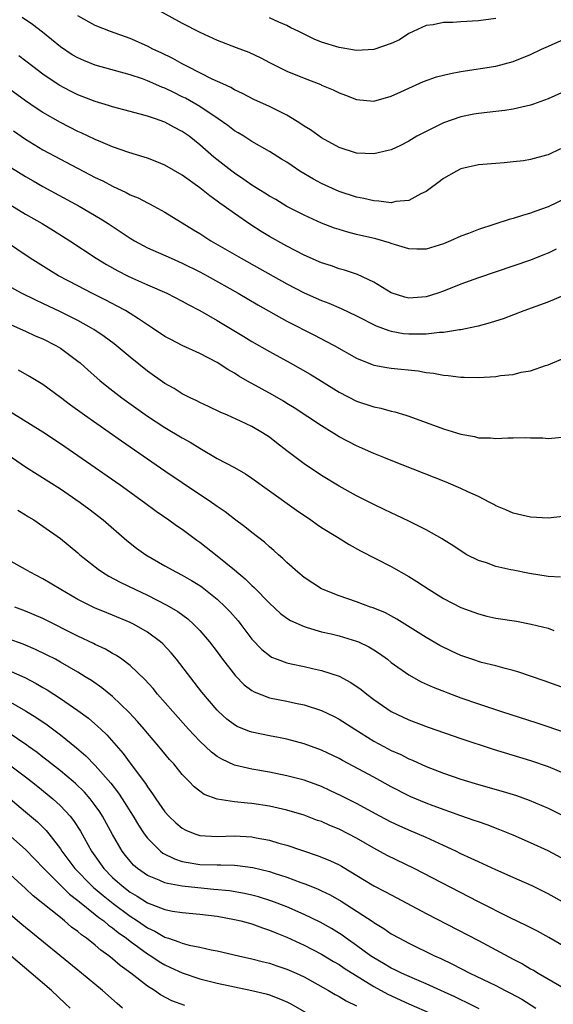
# Model space of a CAD drawing. Units: inches. Extents: x 2598000 to 2601000, y 1497000 to 1500000.
# Drawn here: x 2598740 to 2598802, y 1497879 to 1497992 of the extents above; entities that cross this region are included whole.
import ezdxf

# ---------------------------------------------------------------- set-up
doc = ezdxf.new("R2010")
doc.units = ezdxf.units.IN
doc.header["$MEASUREMENT"] = 0
doc.layers.add('LD25981497_2ft', color=254, linetype='Continuous')

msp = doc.modelspace()

# ---------------------------------------------------------------- linework, layer by layer
at = {"layer": 'LD25981497_2ft'}
for points, elevation in [([(2598755, 1497994.14), (2598759, 1497991.98), (2598761, 1497990.93), (2598763, 1497990.03), (2598765.2, 1497989.2), (2598766.63, 1497988.63), (2598768, 1497988), (2598769, 1497987.46), (2598771, 1497986.48), (2598773, 1497985.66), (2598774.92, 1497984.92), (2598775, 1497984.87), (2598776.33, 1497984.33), (2598777, 1497983.97), (2598777.73, 1497983.73), (2598779, 1497983.23), (2598781, 1497983.04), (2598783, 1497983.59), (2598784.08, 1497984.08), (2598785, 1497984.53), (2598786.7, 1497985.3), (2598788.19, 1497985.81), (2598789, 1497986.02), (2598789.8, 1497986.2), (2598791, 1497986.43), (2598795, 1497987.04), (2598797, 1497987.57), (2598799, 1497988.38), (2598800.26, 1497989), (2598800.77, 1497989.23), (2598804.86, 1497991)], 9178), ([(2598804.85, 1497985), (2598801, 1497983.31), (2598799.33, 1497982.67), (2598799, 1497982.57), (2598798.47, 1497982.47), (2598797, 1497982.11), (2598796.04, 1497981.96), (2598795, 1497981.85), (2598793, 1497981.61), (2598792.48, 1497981.52), (2598791, 1497981.22), (2598789, 1497980.53), (2598787, 1497979.56), (2598785.94, 1497979), (2598785, 1497978.45), (2598784.04, 1497977.96), (2598783, 1497977.46), (2598782.64, 1497977.36), (2598781, 1497976.97), (2598779, 1497977.08), (2598777, 1497977.72), (2598775, 1497978.81), (2598773.72, 1497979.72), (2598773, 1497980.17), (2598772.51, 1497980.51), (2598771.71, 1497981), (2598771, 1497981.41), (2598769, 1497982.41), (2598767.23, 1497983.23), (2598765.92, 1497983.92), (2598765, 1497984.33), (2598764.59, 1497984.59), (2598763.64, 1497985), (2598762.44, 1497985.56), (2598759.59, 1497987), (2598759.21, 1497987.21), (2598759, 1497987.31), (2598757.92, 1497987.92), (2598756.57, 1497988.57), (2598755.63, 1497989), (2598755, 1497989.33), (2598753, 1497990.2), (2598750.75, 1497991), (2598749, 1497991.72), (2598747, 1497992.83)], 9180), ([(2598802.44, 1497977.56), (2598801, 1497976.87), (2598800.82, 1497976.82), (2598799, 1497976.33), (2598798.19, 1497976.19), (2598797, 1497976.05), (2598795.95, 1497975.95), (2598795, 1497975.89), (2598793, 1497975.74), (2598791, 1497975.27), (2598790.47, 1497975), (2598789, 1497974.16), (2598788.36, 1497973.64), (2598787.48, 1497973), (2598787, 1497972.67), (2598786.4, 1497972.39), (2598785, 1497971.65), (2598783.51, 1497971.51), (2598783, 1497971.38), (2598781.57, 1497971.57), (2598781, 1497971.58), (2598779.86, 1497971.86), (2598779, 1497972.02), (2598777, 1497972.66), (2598776.24, 1497973), (2598775, 1497973.58), (2598774.07, 1497974.07), (2598772.51, 1497975), (2598771.6, 1497975.6), (2598771, 1497976.02), (2598770.39, 1497976.39), (2598769, 1497977.24), (2598767, 1497978.39), (2598766.07, 1497979), (2598765.41, 1497979.41), (2598765, 1497979.64), (2598764.23, 1497980.23), (2598763.13, 1497981), (2598761, 1497982.4), (2598759.36, 1497983.36), (2598759, 1497983.54), (2598758.01, 1497984.01), (2598757, 1497984.51), (2598756.64, 1497984.64), (2598755, 1497985.36), (2598754.43, 1497985.57), (2598753, 1497986.04), (2598749, 1497987.17), (2598747.68, 1497987.68), (2598747, 1497987.98), (2598746.35, 1497988.35), (2598745, 1497989.25), (2598742.93, 1497990.93), (2598741.81, 1497991.81), (2598740.62, 1497992.62)], 9182), ([(2598795, 1497992.5), (2598793, 1497992.23), (2598791, 1497992.13), (2598790.05, 1497992.05), (2598789, 1497992.04), (2598787.8, 1497991.8), (2598787, 1497991.7), (2598785, 1497990.77), (2598783.95, 1497990.05), (2598783, 1497989.64), (2598781, 1497988.97), (2598779, 1497988.85), (2598777, 1497989.18), (2598775, 1497989.81), (2598774.13, 1497990.13), (2598772.4, 1497991), (2598771.45, 1497991.45), (2598771, 1497991.7), (2598770.08, 1497992.08), (2598769, 1497992.57)], 9176), ([(2598803, 1497971.86), (2598801, 1497970.9), (2598799.59, 1497970.41), (2598799, 1497970.18), (2598798.07, 1497969.93), (2598797, 1497969.56), (2598796.55, 1497969.45), (2598794.9, 1497968.9), (2598793, 1497968.31), (2598791.86, 1497967.86), (2598791, 1497967.55), (2598789.79, 1497967), (2598789, 1497966.68), (2598787, 1497966.06), (2598785.94, 1497966.06), (2598785, 1497966.09), (2598783.47, 1497966.53), (2598783, 1497966.7), (2598782.79, 1497966.79), (2598781.24, 1497967.24), (2598779, 1497967.75), (2598778, 1497968), (2598777, 1497968.29), (2598776.47, 1497968.47), (2598775, 1497969.04), (2598773, 1497969.95), (2598771, 1497970.96), (2598769.73, 1497971.73), (2598769, 1497972.13), (2598768.47, 1497972.47), (2598767, 1497973.38), (2598766.05, 1497974.05), (2598765, 1497974.75), (2598764.67, 1497975), (2598762.62, 1497976.62), (2598761, 1497978.03), (2598759.79, 1497979), (2598759, 1497979.56), (2598758.04, 1497980.04), (2598757, 1497980.61), (2598755.91, 1497981), (2598755, 1497981.3), (2598754.57, 1497981.43), (2598753, 1497981.83), (2598751, 1497982.37), (2598750.54, 1497982.54), (2598749, 1497983), (2598747, 1497983.76), (2598746.17, 1497984.17), (2598744.86, 1497984.86), (2598743, 1497986.11), (2598741.82, 1497987), (2598740.24, 1497988.24)], 9184), ([(2598801.95, 1497966.05), (2598801, 1497965.59), (2598800.58, 1497965.42), (2598799, 1497964.8), (2598793, 1497962.78), (2598791, 1497962.05), (2598789, 1497961.24), (2598788.35, 1497961), (2598787, 1497960.57), (2598785, 1497960.44), (2598784.55, 1497960.55), (2598783, 1497961.05), (2598781, 1497962.26), (2598779.13, 1497963.13), (2598777.64, 1497963.64), (2598777, 1497963.81), (2598776.12, 1497964.12), (2598775, 1497964.49), (2598773, 1497965.35), (2598771, 1497966.38), (2598769, 1497967.51), (2598768.07, 1497968.07), (2598766.85, 1497968.85), (2598765, 1497970.13), (2598763.8, 1497971), (2598763.32, 1497971.32), (2598763, 1497971.57), (2598762.15, 1497972.15), (2598761, 1497973.07), (2598759, 1497974.52), (2598757, 1497975.69), (2598756.07, 1497976.07), (2598755, 1497976.48), (2598754.62, 1497976.62), (2598752.85, 1497977.15), (2598751, 1497977.8), (2598749.65, 1497978.35), (2598749, 1497978.63), (2598747.39, 1497979.39), (2598747, 1497979.55), (2598745, 1497980.57), (2598743, 1497981.72), (2598742.22, 1497982.22), (2598741, 1497983.05), (2598738.31, 1497985)], 9186), ([(2598739.62, 1497979.62), (2598741, 1497978.67), (2598743, 1497977.45), (2598745, 1497976.36), (2598749, 1497974.28), (2598749.87, 1497973.87), (2598751, 1497973.27), (2598752.56, 1497972.56), (2598753, 1497972.3), (2598753.93, 1497971.93), (2598755, 1497971.35), (2598755.25, 1497971.25), (2598755.72, 1497971), (2598757, 1497970.31), (2598760.27, 1497968.27), (2598761, 1497967.83), (2598762.27, 1497967), (2598765.75, 1497965), (2598767.85, 1497963.85), (2598771, 1497962.08), (2598773, 1497961.04), (2598775, 1497960.15), (2598775.84, 1497959.84), (2598777.23, 1497959.23), (2598779, 1497958.39), (2598781.26, 1497957.26), (2598781.99, 1497957), (2598782.71, 1497956.71), (2598783, 1497956.64), (2598784.39, 1497956.39), (2598785, 1497956.33), (2598786.36, 1497956.35), (2598787, 1497956.34), (2598788.53, 1497956.53), (2598789, 1497956.53), (2598790.84, 1497956.84), (2598791, 1497956.85), (2598792.8, 1497957.2), (2598793, 1497957.27), (2598794.38, 1497957.62), (2598795, 1497957.83), (2598795.89, 1497958.11), (2598798.24, 1497959), (2598801, 1497959.99), (2598803, 1497960.84)], 9188), ([(2598739.39, 1497975.39), (2598741, 1497974.37), (2598741.87, 1497973.87), (2598743, 1497973.24), (2598747.17, 1497971), (2598749.58, 1497969.58), (2598750.49, 1497969), (2598753, 1497967.32), (2598753.52, 1497967), (2598755, 1497966.21), (2598757.71, 1497965), (2598759, 1497964.46), (2598761, 1497963.46), (2598761.84, 1497963), (2598765.4, 1497961), (2598767.67, 1497959.67), (2598771, 1497957.8), (2598774.19, 1497956.19), (2598775.5, 1497955.5), (2598776.43, 1497955), (2598779, 1497953.56), (2598780.82, 1497952.82), (2598781, 1497952.76), (2598782.47, 1497952.47), (2598783, 1497952.38), (2598786.08, 1497952.08), (2598787, 1497951.91), (2598787.83, 1497951.83), (2598789, 1497951.58), (2598789.55, 1497951.55), (2598791, 1497951.36), (2598791.37, 1497951.37), (2598793, 1497951.34), (2598795, 1497951.45), (2598795.54, 1497951.54), (2598797, 1497951.69), (2598797.93, 1497951.93), (2598799, 1497952.11), (2598800.69, 1497952.69), (2598801, 1497952.78), (2598802.56, 1497953.44)], 9190), ([(2598739.18, 1497971.18), (2598741, 1497970.08), (2598742.89, 1497969), (2598744.2, 1497968.2), (2598746.07, 1497967), (2598749.09, 1497965), (2598750.29, 1497964.29), (2598751.58, 1497963.58), (2598752.71, 1497963), (2598753.27, 1497962.73), (2598755, 1497961.96), (2598757.22, 1497961), (2598759, 1497960.09), (2598759.69, 1497959.69), (2598761, 1497959.02), (2598763, 1497957.88), (2598766.05, 1497956.05), (2598767, 1497955.47), (2598769, 1497954.3), (2598771.39, 1497953), (2598773.7, 1497951.7), (2598775, 1497950.91), (2598777, 1497949.65), (2598779, 1497948.61), (2598781, 1497947.95), (2598781.8, 1497947.8), (2598783, 1497947.48), (2598783.4, 1497947.39), (2598784.67, 1497947), (2598785, 1497946.89), (2598789, 1497945.43), (2598791, 1497944.81), (2598792.55, 1497944.55), (2598793, 1497944.42), (2598794.39, 1497944.39), (2598795, 1497944.32), (2598796.4, 1497944.4), (2598797, 1497944.39), (2598798.43, 1497944.43), (2598799, 1497944.39), (2598800.39, 1497944.39), (2598801, 1497944.34), (2598803, 1497944.53)], 9192), ([(2598803, 1497935.44), (2598801, 1497935.2), (2598799, 1497935.3), (2598797, 1497935.76), (2598796.15, 1497936.15), (2598795, 1497936.62), (2598794.76, 1497936.76), (2598794.31, 1497937), (2598793, 1497937.66), (2598791.78, 1497938.22), (2598791, 1497938.6), (2598789.32, 1497939.32), (2598783, 1497941.81), (2598782.16, 1497942.16), (2598781, 1497942.61), (2598779.35, 1497943.35), (2598779, 1497943.49), (2598777, 1497944.54), (2598775, 1497945.77), (2598771.85, 1497947.85), (2598771, 1497948.35), (2598770.61, 1497948.61), (2598769.35, 1497949.35), (2598767, 1497950.64), (2598766.76, 1497950.76), (2598765.49, 1497951.49), (2598765, 1497951.82), (2598764.24, 1497952.24), (2598763, 1497953.06), (2598761, 1497954.08), (2598759, 1497955), (2598757.68, 1497955.68), (2598757, 1497956.05), (2598755.59, 1497957), (2598753.96, 1497958.04), (2598753, 1497958.68), (2598752.49, 1497959), (2598751.53, 1497959.53), (2598750.21, 1497960.21), (2598748.61, 1497961), (2598747, 1497961.83), (2598744.79, 1497963), (2598743.67, 1497963.67), (2598741.52, 1497965), (2598737, 1497968.02)], 9194), ([(2598802.42, 1497928.42), (2598801, 1497928.52), (2598798.86, 1497928.86), (2598797, 1497929.21), (2598796.72, 1497929.28), (2598795, 1497929.66), (2598793.95, 1497930.05), (2598793, 1497930.34), (2598791.67, 1497931), (2598791.24, 1497931.24), (2598790.05, 1497932.05), (2598789, 1497932.71), (2598788.83, 1497932.83), (2598787, 1497933.86), (2598785, 1497934.86), (2598783.55, 1497935.55), (2598783, 1497935.8), (2598782.2, 1497936.2), (2598781, 1497936.76), (2598779, 1497937.75), (2598777, 1497938.86), (2598775, 1497940.1), (2598773, 1497941.43), (2598771, 1497942.93), (2598769.83, 1497943.83), (2598769, 1497944.49), (2598768.22, 1497945), (2598767, 1497945.71), (2598765.67, 1497946.33), (2598764.19, 1497947), (2598763.35, 1497947.35), (2598762.01, 1497948.01), (2598761, 1497948.47), (2598760.65, 1497948.65), (2598759.92, 1497949), (2598759, 1497949.47), (2598758.05, 1497950.05), (2598757, 1497950.63), (2598755, 1497952.04), (2598753, 1497953.67), (2598751.19, 1497955.19), (2598750.04, 1497956.04), (2598748.84, 1497956.84), (2598748.58, 1497957), (2598747, 1497957.86), (2598745, 1497958.87), (2598743, 1497959.82), (2598742.19, 1497960.19), (2598740.52, 1497961), (2598739, 1497961.84)], 9196), ([(2598739, 1497957.53), (2598741, 1497956.65), (2598742.12, 1497956.12), (2598743, 1497955.76), (2598744.47, 1497955), (2598745, 1497954.68), (2598747, 1497953.2), (2598747.26, 1497953), (2598748.18, 1497952.18), (2598749.54, 1497951), (2598750.34, 1497950.34), (2598752.04, 1497949), (2598755, 1497946.9), (2598757, 1497945.58), (2598759, 1497944.39), (2598759.9, 1497943.9), (2598761, 1497943.23), (2598763, 1497942.05), (2598764.99, 1497940.99), (2598766.27, 1497940.27), (2598767, 1497939.78), (2598769, 1497938.32), (2598772.11, 1497936.1), (2598773.76, 1497935), (2598774.48, 1497934.48), (2598775, 1497934.14), (2598776.84, 1497933), (2598778.16, 1497932.16), (2598779.45, 1497931.45), (2598783, 1497929.64), (2598785, 1497928.51), (2598785.93, 1497927.93), (2598787.35, 1497927), (2598789, 1497925.99), (2598791, 1497924.96), (2598793, 1497924.2), (2598793.97, 1497923.97), (2598795, 1497923.74), (2598797.36, 1497923.36), (2598799.05, 1497923.05), (2598801, 1497922.58), (2598801.68, 1497922.32)], 9198), ([(2598803, 1497915.66), (2598800.54, 1497916.54), (2598797.55, 1497917.55), (2598797, 1497917.72), (2598796.06, 1497917.94), (2598795, 1497918.24), (2598793.36, 1497918.64), (2598792.24, 1497919), (2598791, 1497919.43), (2598789.92, 1497919.92), (2598788.59, 1497920.59), (2598787, 1497921.51), (2598783.62, 1497923.62), (2598782.32, 1497924.32), (2598780.91, 1497924.91), (2598780.61, 1497925), (2598779, 1497925.58), (2598777, 1497926.27), (2598775.17, 1497927), (2598775, 1497927.09), (2598773, 1497928.39), (2598772.26, 1497929), (2598771, 1497930.11), (2598770.56, 1497930.56), (2598770.04, 1497931), (2598769.5, 1497931.5), (2598769, 1497931.9), (2598768.43, 1497932.43), (2598767, 1497933.53), (2598766.19, 1497934.19), (2598765, 1497935.06), (2598763.92, 1497935.92), (2598763, 1497936.54), (2598762.74, 1497936.74), (2598762.36, 1497937), (2598759, 1497939.23), (2598757, 1497940.59), (2598752.02, 1497944.02), (2598747.77, 1497947), (2598746.17, 1497948.17), (2598745, 1497949.05), (2598743, 1497950.52), (2598741.46, 1497951.46), (2598740.17, 1497952.17)], 9200), ([(2598739.35, 1497947.35), (2598743, 1497945.08), (2598745, 1497943.76), (2598747, 1497942.39), (2598751.86, 1497939), (2598754.64, 1497937), (2598755.99, 1497935.99), (2598757.46, 1497935), (2598758.35, 1497934.35), (2598759, 1497933.92), (2598760.67, 1497932.67), (2598761, 1497932.44), (2598763, 1497930.88), (2598765, 1497929.26), (2598766.23, 1497928.23), (2598767, 1497927.45), (2598767.24, 1497927.24), (2598769, 1497925.44), (2598770.27, 1497924.27), (2598771, 1497923.73), (2598771.44, 1497923.44), (2598773, 1497922.75), (2598773.33, 1497922.67), (2598775, 1497922.16), (2598776.08, 1497921.92), (2598777, 1497921.68), (2598779, 1497921.1), (2598779.23, 1497921), (2598780.43, 1497920.43), (2598781, 1497920.09), (2598781.66, 1497919.66), (2598782.56, 1497919), (2598783, 1497918.65), (2598785, 1497917.22), (2598786.43, 1497916.43), (2598787.82, 1497915.82), (2598791, 1497914.6), (2598793, 1497913.88), (2598795.64, 1497913), (2598799.71, 1497911.71), (2598803, 1497910.6)], 9202), ([(2598739, 1497942.45), (2598741, 1497941.08), (2598745, 1497938.54), (2598747.27, 1497937), (2598748.27, 1497936.27), (2598749.91, 1497935), (2598752.63, 1497932.63), (2598753.75, 1497931.75), (2598754.81, 1497931), (2598757, 1497929.74), (2598758.33, 1497929), (2598759, 1497928.66), (2598760.06, 1497928.06), (2598761, 1497927.48), (2598761.28, 1497927.28), (2598763, 1497925.91), (2598763.97, 1497925), (2598764.47, 1497924.47), (2598765.4, 1497923.4), (2598765.73, 1497923), (2598767, 1497921.32), (2598768.12, 1497920.12), (2598769, 1497919.43), (2598769.26, 1497919.26), (2598769.91, 1497919), (2598771, 1497918.59), (2598771.51, 1497918.49), (2598773, 1497918.16), (2598773.96, 1497917.96), (2598775, 1497917.71), (2598777, 1497917.06), (2598778.36, 1497916.36), (2598779.54, 1497915.54), (2598780.19, 1497915), (2598781, 1497914.4), (2598783, 1497913), (2598785, 1497912.06), (2598787.22, 1497911.22), (2598791, 1497909.9), (2598794.7, 1497908.7), (2598799, 1497907.38), (2598801, 1497906.7), (2598803, 1497905.86)], 9204), ([(2598740.12, 1497936.12), (2598741, 1497935.58), (2598741.35, 1497935.35), (2598741.93, 1497935), (2598743, 1497934.29), (2598745, 1497932.85), (2598747, 1497931.21), (2598747.23, 1497931), (2598749.34, 1497929.34), (2598749.83, 1497929), (2598750.55, 1497928.55), (2598751.85, 1497927.85), (2598753.62, 1497927), (2598755, 1497926.36), (2598757.23, 1497925.23), (2598758.48, 1497924.48), (2598759.63, 1497923.63), (2598760.31, 1497923), (2598761, 1497922.29), (2598762.12, 1497921), (2598763, 1497919.85), (2598763.63, 1497919), (2598765.11, 1497917.11), (2598766.09, 1497916.09), (2598767, 1497915.42), (2598767.26, 1497915.26), (2598769, 1497914.6), (2598771, 1497914.21), (2598772.01, 1497913.99), (2598773, 1497913.79), (2598775, 1497913.13), (2598776.44, 1497912.44), (2598777, 1497912.15), (2598778.81, 1497911), (2598781, 1497909.63), (2598782.16, 1497909), (2598783, 1497908.56), (2598784.08, 1497908.08), (2598785, 1497907.6), (2598785.43, 1497907.43), (2598787, 1497906.7), (2598789, 1497905.94), (2598791, 1497905.25), (2598793, 1497904.64), (2598795.85, 1497903.85), (2598797.38, 1497903.38), (2598798.85, 1497902.85), (2598801, 1497901.93), (2598803, 1497900.93)], 9206), ([(2598803, 1497895.98), (2598801, 1497897.03), (2598799, 1497897.96), (2598797, 1497898.82), (2598795.46, 1497899.46), (2598794.02, 1497900.02), (2598793, 1497900.35), (2598792.53, 1497900.53), (2598791, 1497901.04), (2598787.82, 1497902.18), (2598787, 1497902.49), (2598785.24, 1497903.24), (2598785, 1497903.35), (2598783, 1497904.39), (2598781, 1497905.49), (2598777.39, 1497907.39), (2598777, 1497907.61), (2598775, 1497908.57), (2598773, 1497909.32), (2598771, 1497909.86), (2598770.05, 1497910.05), (2598769, 1497910.23), (2598767, 1497910.63), (2598766.72, 1497910.72), (2598765.3, 1497911.3), (2598765, 1497911.48), (2598764.13, 1497912.13), (2598763.17, 1497913), (2598763, 1497913.17), (2598761.24, 1497915.24), (2598758.35, 1497919), (2598757.73, 1497919.73), (2598756.76, 1497920.76), (2598756.49, 1497921), (2598755, 1497922.1), (2598753.46, 1497923), (2598753, 1497923.23), (2598751, 1497924.08), (2598750.33, 1497924.33), (2598748.92, 1497924.92), (2598747, 1497925.88), (2598745.06, 1497927), (2598743, 1497928.24), (2598741.54, 1497929), (2598741, 1497929.32), (2598739, 1497930.43)], 9208), ([(2598803, 1497891.01), (2598801, 1497892.1), (2598799.16, 1497893), (2598797.67, 1497893.67), (2598795, 1497894.84), (2598793.53, 1497895.53), (2598793, 1497895.76), (2598792.17, 1497896.17), (2598791, 1497896.7), (2598790.4, 1497897), (2598789, 1497897.65), (2598787, 1497898.55), (2598785, 1497899.39), (2598783.89, 1497899.89), (2598783, 1497900.31), (2598781.69, 1497901), (2598779, 1497902.46), (2598777.32, 1497903.32), (2598775.96, 1497903.96), (2598775, 1497904.4), (2598773, 1497905.12), (2598771, 1497905.65), (2598769, 1497906.06), (2598767, 1497906.4), (2598765, 1497906.86), (2598763.54, 1497907.54), (2598763, 1497907.87), (2598762.35, 1497908.35), (2598761, 1497909.62), (2598759.7, 1497911), (2598757.91, 1497913), (2598756.16, 1497915), (2598755.64, 1497915.64), (2598754.69, 1497916.69), (2598753, 1497918.28), (2598752.04, 1497919), (2598751.43, 1497919.43), (2598751, 1497919.66), (2598750.17, 1497920.17), (2598749, 1497920.7), (2598748.81, 1497920.81), (2598747, 1497921.65), (2598743, 1497923.69), (2598741, 1497924.52), (2598739.76, 1497925)], 9210), ([(2598803, 1497886), (2598801.1, 1497887.1), (2598799.8, 1497887.8), (2598798.47, 1497888.47), (2598796.67, 1497889.33), (2598793, 1497891.17), (2598785.64, 1497895), (2598782.51, 1497896.51), (2598781, 1497897.33), (2598779, 1497898.49), (2598778.04, 1497899), (2598777, 1497899.53), (2598775.95, 1497899.95), (2598775, 1497900.38), (2598774.53, 1497900.53), (2598773, 1497901.11), (2598771, 1497901.7), (2598769, 1497902.15), (2598767, 1497902.46), (2598766.49, 1497902.49), (2598765, 1497902.65), (2598763, 1497902.94), (2598761.5, 1497903.5), (2598761, 1497903.86), (2598760.37, 1497904.37), (2598759.78, 1497905), (2598759, 1497905.79), (2598758.01, 1497907), (2598757.52, 1497907.52), (2598756.3, 1497909), (2598755, 1497910.52), (2598754.61, 1497911), (2598753.86, 1497911.86), (2598752.91, 1497912.91), (2598751, 1497914.72), (2598749.74, 1497915.74), (2598748.56, 1497916.56), (2598747.85, 1497917), (2598747, 1497917.52), (2598745, 1497918.68), (2598744.42, 1497919), (2598743.49, 1497919.49), (2598742.14, 1497920.14), (2598740.72, 1497920.72), (2598739, 1497921.35)], 9212), ([(2598739, 1497917.77), (2598740.9, 1497916.9), (2598742.23, 1497916.23), (2598743, 1497915.76), (2598743.49, 1497915.49), (2598745, 1497914.51), (2598747, 1497913.14), (2598748.24, 1497912.24), (2598749.31, 1497911.31), (2598749.63, 1497911), (2598750.34, 1497910.34), (2598752.19, 1497908.19), (2598753, 1497907.07), (2598754.76, 1497904.76), (2598755, 1497904.36), (2598755.59, 1497903.59), (2598755.97, 1497903), (2598757, 1497901.49), (2598757.44, 1497901), (2598758.24, 1497900.24), (2598759, 1497899.62), (2598759.4, 1497899.4), (2598760.42, 1497899), (2598761, 1497898.81), (2598763, 1497898.69), (2598765, 1497898.74), (2598767, 1497898.63), (2598767.47, 1497898.53), (2598769, 1497898.25), (2598770.08, 1497897.92), (2598771, 1497897.67), (2598774.5, 1497896.5), (2598775.93, 1497895.93), (2598777, 1497895.41), (2598777.27, 1497895.27), (2598781, 1497893.02), (2598782.34, 1497892.34), (2598783, 1497891.97), (2598783.65, 1497891.65), (2598787, 1497889.83), (2598793, 1497886.75), (2598797, 1497884.61), (2598798.07, 1497884.07), (2598799, 1497883.51), (2598799.33, 1497883.33), (2598799.87, 1497883), (2598802.57, 1497881.43)], 9214), ([(2598739, 1497914.23), (2598741, 1497913.11), (2598742.29, 1497912.29), (2598743.47, 1497911.47), (2598745, 1497910.33), (2598746.86, 1497908.86), (2598747.93, 1497907.93), (2598749, 1497906.83), (2598750.78, 1497904.78), (2598751.66, 1497903.66), (2598752.1, 1497903), (2598753.36, 1497901), (2598753.97, 1497899.97), (2598754.63, 1497899), (2598755, 1497898.5), (2598756.51, 1497897), (2598756.78, 1497896.78), (2598758.11, 1497896.11), (2598759, 1497895.82), (2598759.68, 1497895.68), (2598761, 1497895.47), (2598763, 1497895.41), (2598763.42, 1497895.42), (2598765, 1497895.37), (2598765.35, 1497895.35), (2598767.11, 1497895.11), (2598769, 1497894.65), (2598769.54, 1497894.46), (2598771, 1497894), (2598772.6, 1497893.4), (2598773.19, 1497893.19), (2598774.62, 1497892.62), (2598775, 1497892.44), (2598775.97, 1497891.97), (2598777.24, 1497891.24), (2598780.9, 1497888.9), (2598781, 1497888.82), (2598782.13, 1497888.13), (2598783, 1497887.53), (2598783.94, 1497887), (2598785, 1497886.44), (2598787.96, 1497885), (2598788.68, 1497884.68), (2598790.03, 1497884.03), (2598792.02, 1497883), (2598795, 1497881.58), (2598796.09, 1497881), (2598796.7, 1497880.7), (2598798, 1497880), (2598799.59, 1497879)], 9216), ([(2598793.08, 1497878.92), (2598791.65, 1497879.65), (2598791, 1497879.94), (2598790.29, 1497880.29), (2598788.69, 1497881), (2598787, 1497881.79), (2598785.65, 1497882.34), (2598784.17, 1497883), (2598783.39, 1497883.39), (2598783, 1497883.57), (2598782.12, 1497884.12), (2598781, 1497884.74), (2598780.62, 1497885), (2598779, 1497886.18), (2598777.8, 1497887), (2598777.34, 1497887.34), (2598776.12, 1497888.12), (2598774.84, 1497888.84), (2598773, 1497889.73), (2598771, 1497890.6), (2598769.27, 1497891.27), (2598767.75, 1497891.75), (2598767, 1497891.94), (2598766.13, 1497892.13), (2598764.43, 1497892.43), (2598762.61, 1497892.61), (2598760.77, 1497892.77), (2598759, 1497892.97), (2598757.28, 1497893.28), (2598757, 1497893.36), (2598756.34, 1497893.66), (2598755, 1497894.19), (2598753.85, 1497895), (2598753.4, 1497895.4), (2598753, 1497895.84), (2598752.49, 1497896.49), (2598752.09, 1497897), (2598751, 1497898.92), (2598749.85, 1497901), (2598749.51, 1497901.51), (2598749, 1497902.23), (2598748.41, 1497903), (2598747.75, 1497903.75), (2598746.75, 1497904.75), (2598746.46, 1497905), (2598745, 1497906.21), (2598743.98, 1497907), (2598743.44, 1497907.44), (2598743, 1497907.76), (2598742.32, 1497908.32), (2598741.35, 1497909), (2598741.15, 1497909.15), (2598739, 1497910.59)], 9218), ([(2598739, 1497907.03), (2598741, 1497905.54), (2598741.69, 1497905), (2598742.4, 1497904.4), (2598744.14, 1497903), (2598745, 1497902.21), (2598746.12, 1497901), (2598746.51, 1497900.51), (2598747.3, 1497899.3), (2598748.57, 1497897), (2598749.99, 1497895), (2598751, 1497893.99), (2598752.09, 1497893), (2598753, 1497892.3), (2598753.83, 1497891.83), (2598755, 1497891.08), (2598757, 1497890.31), (2598757.87, 1497890.13), (2598759, 1497889.95), (2598761, 1497889.78), (2598763, 1497889.54), (2598765, 1497889.17), (2598765.73, 1497889), (2598767, 1497888.65), (2598768.2, 1497888.2), (2598769, 1497887.95), (2598769.66, 1497887.66), (2598771, 1497887.13), (2598773, 1497886.21), (2598775, 1497885.19), (2598776.35, 1497884.35), (2598777, 1497883.99), (2598777.59, 1497883.59), (2598781, 1497881.48), (2598782.6, 1497880.6), (2598785, 1497879.49), (2598787.65, 1497878.35)], 9220), ([(2598739, 1497903.19), (2598741, 1497901.52), (2598742.36, 1497900.36), (2598743.37, 1497899.37), (2598743.68, 1497899), (2598745, 1497897.28), (2598745.18, 1497897), (2598746.65, 1497895), (2598748.61, 1497893), (2598748.81, 1497892.81), (2598749, 1497892.67), (2598749.9, 1497891.9), (2598751.05, 1497891), (2598753, 1497889.54), (2598753.84, 1497889), (2598755, 1497888.2), (2598755.83, 1497887.83), (2598757, 1497887.13), (2598757.11, 1497887.11), (2598757.41, 1497887), (2598758.61, 1497886.61), (2598759, 1497886.43), (2598759.79, 1497886.21), (2598761, 1497885.99), (2598762.31, 1497885.69), (2598763, 1497885.57), (2598765.44, 1497885), (2598767, 1497884.66), (2598768.31, 1497884.31), (2598769, 1497884.15), (2598769.85, 1497883.85), (2598771, 1497883.47), (2598772.06, 1497883), (2598773, 1497882.56), (2598775.8, 1497881), (2598776.55, 1497880.55), (2598777, 1497880.31), (2598777.81, 1497879.81), (2598779, 1497879.24)], 9222), ([(2598738.95, 1497899), (2598741, 1497897.17), (2598742.07, 1497896.07), (2598743.08, 1497895), (2598745.07, 1497893), (2598746.05, 1497892.05), (2598747, 1497891.34), (2598747.18, 1497891.18), (2598749, 1497889.74), (2598749.4, 1497889.4), (2598749.97, 1497889), (2598750.51, 1497888.51), (2598751, 1497888.19), (2598751.65, 1497887.65), (2598752.59, 1497887), (2598753, 1497886.68), (2598755, 1497885.23), (2598755.39, 1497885), (2598756.34, 1497884.34), (2598757, 1497883.95), (2598757.66, 1497883.66), (2598759, 1497883.02), (2598761, 1497882.35), (2598763, 1497881.86), (2598765, 1497881.42), (2598767, 1497881.02), (2598768.62, 1497880.62), (2598769, 1497880.51), (2598770.1, 1497880.1), (2598771, 1497879.72), (2598771.48, 1497879.48), (2598775, 1497877.46)], 9224), ([(2598759.3, 1497879.3), (2598757.81, 1497879.81), (2598756.5, 1497880.5), (2598755.82, 1497881), (2598755, 1497881.52), (2598753.1, 1497883), (2598751.87, 1497883.87), (2598751, 1497884.64), (2598750.55, 1497885), (2598749.64, 1497885.64), (2598749, 1497886.2), (2598748.01, 1497887), (2598747.41, 1497887.41), (2598747, 1497887.77), (2598746.29, 1497888.29), (2598745.47, 1497889), (2598745, 1497889.37), (2598743, 1497891), (2598741.88, 1497891.88), (2598741, 1497892.72), (2598737, 1497896.3)], 9226), ([(2598752.13, 1497879), (2598751.52, 1497879.52), (2598749.84, 1497881), (2598747.44, 1497883), (2598740.58, 1497888.58), (2598739, 1497889.92)], 9228), ([(2598746.13, 1497879), (2598745.53, 1497879.53), (2598743.96, 1497881), (2598741.66, 1497883), (2598737, 1497886.9)], 9230)]:
    msp.add_lwpolyline(points, dxfattribs=dict(at, elevation=elevation))

doc.saveas('drawing.dxf')
